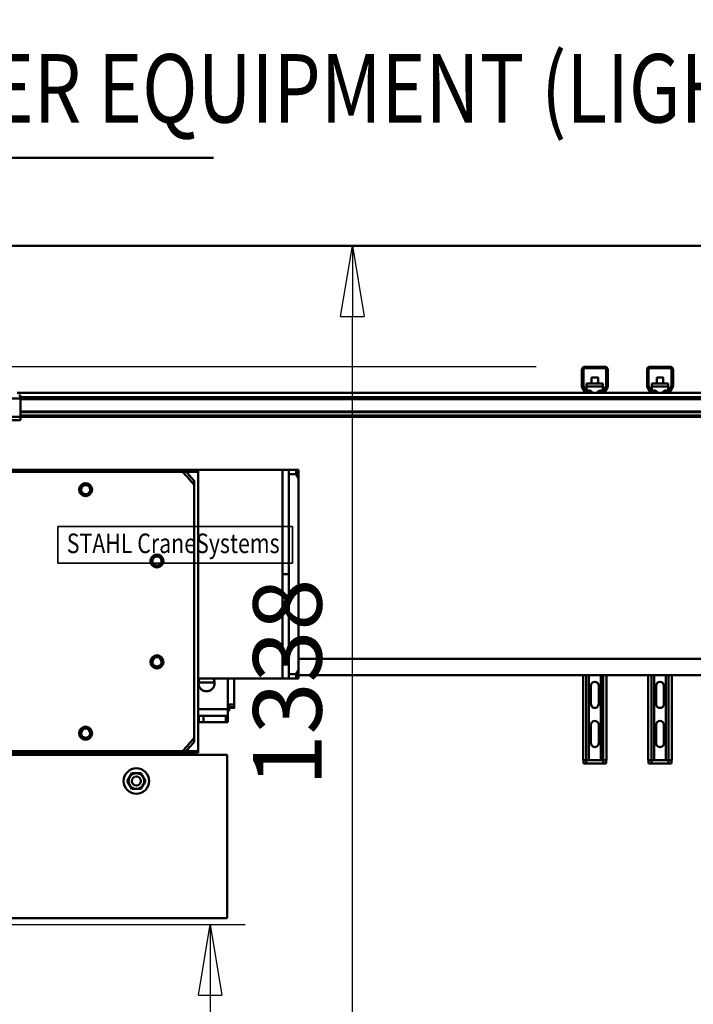
# Model space of a CAD drawing. Units: millimetres. Extents: x 0 to 17820, y -853 to 12600.
# Drawn here: x 6434 to 7466, y 9524 to 11033 of the extents above; entities that cross this region are included whole.
import ezdxf
from ezdxf.enums import TextEntityAlignment as Align

# ---------------------------------------------------------------- set-up
doc = ezdxf.new("R2010")
doc.units = ezdxf.units.MM
doc.header["$MEASUREMENT"] = 0
for name, color, linetype, lineweight in [('(1) Shape lines', 7, 'Continuous', 35), ('(4) Texts', 7, 'Continuous', 35), ('(6) Dimensions', 7, 'Continuous', 35)]:
    doc.layers.add(name, color=color, linetype=linetype, lineweight=lineweight)
doc.styles.add('Arial', font='ARIAL.TTF')
doc.dimstyles.new('Vertex Style', dxfattribs={"dimscale": 30, "dimtxt": 0.18, "dimasz": 3.6, "dimexe": 1.8, "dimexo": 0.0625, "dimgap": 1.7, "dimtad": 1, "dimdec": 1, "dimdsep": 46, "dimtxsty": 'Arial', "dimblk1": 'CLOSED', "dimblk2": 'CLOSED', "dimsah": 1, "dimcen": 0.09, "dimdle": 1.8, "dimclrd": 9, "dimclre": 9, "dimadec": 1, "dimazin": 2, "dimtfac": 0.65, "dimtdec": 4, "dimtmove": 0, "dimatfit": 3, "dimfxl": 0, "dimtolj": 1, "dimtzin": 0, "dimlwd": 25, "dimlwe": 25, "dimarcsym": 0})

# ---------------------------------------------------------------- blocks, each defined once
blk = doc.blocks.new('_Closed')
at = {"color": 0, "linetype": 'ByBlock', "lineweight": -2}
for p, q in [((-1, 0.166667), (0, 0)), ((-1, 0.166667), (-1, -0.166667)), ((0, 0), (-1, -0.166667)), ((0, 0), (-1, 0))]:
    blk.add_line(p, q, dxfattribs=at)
blk = doc.blocks.new('*D57')
at = {"layer": '(6) Dimensions', "color": 9, "lineweight": 25}
for p, q in [((8626, 10685.9), (6889.5, 10685.9)), ((6943.5, 9455.9), (6943.5, 10577.9)), ((6358.5, 9347.9), (6997.5, 9347.9))]:
    blk.add_line(p, q, dxfattribs=at)
at = {"layer": 'Defpoints', "color": 0}
for p in [(6943.5, 10685.9), (8716, 10685.9), (6268.5, 9347.9)]:
    blk.add_point(p, dxfattribs=at)
at = {"layer": '(6) Dimensions', "color": 9, "lineweight": 25, "xscale": 108.00000000108, "yscale": 108.00000000108, "zscale": 108.00000000108}
for p, rotation in [((6943.5, 10685.9), 90), ((6943.5, 9347.9), 270)]:
    blk.add_blockref('_Closed', p, dxfattribs=dict(at, rotation=rotation))
at = {"layer": '(6) Dimensions', "color": 0, "lineweight": 35, "insert": (6844, 10016.9), "char_height": 105, "attachment_point": 5, "rotation": 90, "style": 'Arial'}
blk.add_mtext('\\A1;1338', dxfattribs=at)
blk = doc.blocks.new('*D59')
at = {"layer": '(6) Dimensions', "color": 9, "lineweight": 25}
for p, q in [((6023.5, 9645.8), (6779.5, 9645.8)), ((6725.5, 9537.8), (6725.5, 6470)), ((8420, 6362), (6671.5, 6362))]:
    blk.add_line(p, q, dxfattribs=at)
at = {"layer": 'Defpoints', "color": 0}
for p in [(5933.5, 9645.8), (6725.5, 6362), (8510, 6362)]:
    blk.add_point(p, dxfattribs=at)
at = {"layer": '(6) Dimensions', "color": 9, "lineweight": 25, "xscale": 108.00000000108, "yscale": 108.00000000108, "zscale": 108.00000000108}
for p, rotation in [((6725.5, 9645.8), 90), ((6725.5, 6362), 270)]:
    blk.add_blockref('_Closed', p, dxfattribs=dict(at, rotation=rotation))
at = {"layer": '(6) Dimensions', "color": 0, "lineweight": 35, "insert": (6643.5, 8164.5), "char_height": 75, "attachment_point": 5, "rotation": 90, "style": 'Arial'}
blk.add_mtext('\\A1;6298 (MIN. 500 mm SAFETY GAP)', dxfattribs=at)
blk = doc.blocks.new('*D69')
at = {"layer": '(6) Dimensions', "color": 9, "lineweight": 25}
for p, q in [((3254, 10685.9), (3254, 11453.1)), ((3254, 10793.9), (3254, 10901.9)), ((3920, 10685.9), (3200, 10685.9)), ((3254, 10685.9), (3254, 10500.9)), ((7225, 10500.9), (3200, 10500.9)), ((3254, 10392.9), (3254, 10284.9))]:
    blk.add_line(p, q, dxfattribs=at)
at = {"layer": 'Defpoints', "color": 0}
for p in [(4010, 10685.9), (3253.1, 10500.9), (7315, 10500.9)]:
    blk.add_point(p, dxfattribs=at)
at = {"layer": '(6) Dimensions', "color": 9, "lineweight": 25, "xscale": 108.00000000108, "yscale": 108.00000000108, "zscale": 108.00000000108}
for p, rotation in [((3254, 10685.9), 270), ((3254, 10500.9), 90)]:
    blk.add_blockref('_Closed', p, dxfattribs=dict(at, rotation=rotation))
at = {"layer": '(6) Dimensions', "color": 0, "lineweight": 35, "insert": (3154.5, 11295.9), "char_height": 105, "attachment_point": 5, "rotation": 90, "style": 'Arial'}
blk.add_mtext('\\A1;185', dxfattribs=at)
blk = doc.blocks.new('*D70')
at = {"layer": '(6) Dimensions', "color": 9, "lineweight": 25}
for p, q in [((7225, 10500.9), (3200, 10500.9)), ((3254, 10139.9), (3254, 10392.9)), ((3920, 10031.9), (3200, 10031.9))]:
    blk.add_line(p, q, dxfattribs=at)
at = {"layer": 'Defpoints', "color": 0}
for p in [(3254, 10500.9), (7315, 10500.9), (4010, 10031.9)]:
    blk.add_point(p, dxfattribs=at)
at = {"layer": '(6) Dimensions', "color": 9, "lineweight": 25, "xscale": 108.00000000108, "yscale": 108.00000000108, "zscale": 108.00000000108}
for p, rotation in [((3254, 10500.9), 90), ((3254, 10031.9), 270)]:
    blk.add_blockref('_Closed', p, dxfattribs=dict(at, rotation=rotation))
at = {"layer": '(6) Dimensions', "color": 0, "lineweight": 35, "insert": (3154.5, 10266.4), "char_height": 105, "attachment_point": 5, "rotation": 90, "style": 'Arial'}
blk.add_mtext('\\A1;469', dxfattribs=at)
blk = doc.blocks.new('*D74')
at = {"layer": '(6) Dimensions', "color": 9, "lineweight": 25}
for p, q in [((5753, 9588), (5817, 9588)), ((5763, 9480), (5763, 6470)), ((8420, 6362), (5709, 6362))]:
    blk.add_line(p, q, dxfattribs=at)
at = {"layer": 'Defpoints', "color": 0}
for p in [(5663, 9588), (5763, 6362), (8510, 6362)]:
    blk.add_point(p, dxfattribs=at)
at = {"layer": '(6) Dimensions', "color": 9, "lineweight": 25, "xscale": 108.00000000108, "yscale": 108.00000000108, "zscale": 108.00000000108}
for p, rotation in [((5763, 9588), 90), ((5763, 6362), 270)]:
    blk.add_blockref('_Closed', p, dxfattribs=dict(at, rotation=rotation))
at = {"layer": '(6) Dimensions', "color": 0, "lineweight": 35, "insert": (5663.5, 8164), "char_height": 105, "attachment_point": 5, "rotation": 90, "style": 'Arial'}
blk.add_mtext('\\A1;6240', dxfattribs=at)
blk = doc.blocks.new('*D76')
at = {"layer": '(6) Dimensions', "color": 9, "lineweight": 25}
for p, q in [((4010, 10775.9), (4010, 11739.9)), ((8510, 10775.9), (8510, 11739.9)), ((4118, 11685.9), (8402, 11685.9))]:
    blk.add_line(p, q, dxfattribs=at)
at = {"layer": 'Defpoints', "color": 0}
for p in [(8510, 11685.9), (4010, 10685.9), (8510, 10685.9)]:
    blk.add_point(p, dxfattribs=at)
at = {"layer": '(6) Dimensions', "color": 9, "lineweight": 25, "xscale": 108.00000000108, "yscale": 108.00000000108, "zscale": 108.00000000108, "rotation": 180}
blk.add_blockref('_Closed', (4010, 11685.9), dxfattribs=at)
at = {"layer": '(6) Dimensions', "color": 9, "lineweight": 25, "xscale": 108.00000000108, "yscale": 108.00000000108, "zscale": 108.00000000108}
blk.add_blockref('_Closed', (8510, 11685.9), dxfattribs=at)
at = {"layer": '(6) Dimensions', "color": 0, "lineweight": 35, "insert": (6260, 11786.1225), "char_height": 105, "attachment_point": 5, "style": 'Arial'}
blk.add_mtext('\\A1;SPAN 4500', dxfattribs=at)
blk = doc.blocks.new('MACRO_11_8e9596dc-547d-46a5-9d29-c34cec72d31f')
at = {"layer": '(1) Shape lines', "color": 7, "linetype": 'Continuous', "lineweight": 50, "ltscale": 90}
for p, q in [((0, 4324.1), (-4912.2, 4324.1)), ((-0.1, 4324), (-4912.1, 4324)), ((-1416.1, 4139), (-1386.1, 4139)), ((-1386.1, 4136.5), (-1416.1, 4136.5)), ((-1316.1, 4139), (-1286.1, 4139)), ((-1286.1, 4136.5), (-1316.1, 4136.5)), ((-1421.1, 4109.7), (-1421.1, 4134)), ((-1418.6, 4134), (-1418.6, 4109.7)), ((-1406.1, 4113.3), (-1406.1, 4122.2)), ((-1406.1, 4113.3), (-1406.1, 4122.2)), ((-1396.1, 4122.2), (-1396.1, 4113.3)), ((-1396.1, 4122.2), (-1396.1, 4113.3)), ((-1383.6, 4109.7), (-1383.6, 4134)), ((-1381.1, 4134), (-1381.1, 4109.7)), ((-1321.1, 4109.7), (-1321.1, 4134)), ((-1318.6, 4134), (-1318.6, 4109.7)), ((-1306.1, 4113.3), (-1306.1, 4122.2)), ((-1306.1, 4113.3), (-1306.1, 4122.2)), ((-1296.1, 4122.2), (-1296.1, 4113.3)), ((-1296.1, 4122.2), (-1296.1, 4113.3)), ((-1283.6, 4109.7), (-1283.6, 4134)), ((-1281.1, 4134), (-1281.1, 4109.7)), ((-1417.1, 4101.5), (-1420.4, 4107.2)), ((-1418.3, 4108.5), (-1415, 4102.8)), ((-1413.6, 4113.3), (-1413.6, 4108.7)), ((-1413.6, 4113.3), (-1388.6, 4113.3)), ((-1413.6, 4108.7), (-1388.6, 4108.7)), ((-1413.6, 4108.7), (-1413.6, 4102.6)), ((-1388.6, 4108.7), (-1388.6, 4113.3)), ((-1388.6, 4102.6), (-1388.6, 4108.7)), ((-1387.2, 4102.8), (-1383.9, 4108.5)), ((-1381.8, 4107.2), (-1385.1, 4101.5)), ((-1317.1, 4101.5), (-1320.4, 4107.2)), ((-1318.3, 4108.5), (-1315, 4102.8)), ((-1313.6, 4113.3), (-1313.6, 4108.7)), ((-1313.6, 4113.3), (-1288.6, 4113.3)), ((-1313.6, 4108.7), (-1288.6, 4108.7)), ((-1313.6, 4108.7), (-1313.6, 4102.6)), ((-1288.6, 4108.7), (-1288.6, 4113.3)), ((-1288.6, 4102.6), (-1288.6, 4108.7)), ((-1287.2, 4102.8), (-1283.9, 4108.5)), ((-1281.8, 4107.2), (-1285.1, 4101.5)), ((-2281.1, 4090), (-2331.1, 4090)), ((-1412.8, 4099), (-2286.1, 4099)), ((-2281.1, 4095), (-2283.6, 4095)), ((-2281.1, 4095), (-2281.1, 4090)), ((-631.1, 4092), (-2281.1, 4092)), ((-2281.1, 4062), (-2281.1, 4090)), ((-1413.6, 4101.6), (-1413.6, 4102.6)), ((-1413.6, 4102.6), (-1410.1, 4102.6)), ((-1412.8, 4101.5), (-1408.1, 4101.5)), ((-1408.1, 4099), (-1412.8, 4099)), ((-1408.1, 4101.5), (-1406.8, 4101.5)), ((-1408.1, 4101.5), (-1408.1, 4099)), ((-1394.1, 4099), (-1408.1, 4099)), ((-1406.1, 4100.7), (-1406.1, 4100.9)), ((-1406.1, 4100.7), (-1406.1, 4100.9)), ((-1396.1, 4100.9), (-1396.1, 4100.7)), ((-1396.1, 4100.9), (-1396.1, 4100.7)), ((-1395.4, 4101.5), (-1394.1, 4101.5)), ((-1394.1, 4099), (-1394.1, 4101.5)), ((-1394.1, 4101.5), (-1389.4, 4101.5)), ((-1389.4, 4099), (-1394.1, 4099)), ((-1392.1, 4102.6), (-1388.6, 4102.6)), ((-1312.8, 4099), (-1389.4, 4099)), ((-1388.6, 4101.6), (-1388.6, 4102.6)), ((-1313.6, 4101.6), (-1313.6, 4102.6)), ((-1313.6, 4102.6), (-1310.1, 4102.6)), ((-1312.8, 4101.5), (-1308.1, 4101.5)), ((-1308.1, 4099), (-1312.8, 4099)), ((-1308.1, 4101.5), (-1306.8, 4101.5)), ((-1308.1, 4101.5), (-1308.1, 4099)), ((-1294.1, 4099), (-1308.1, 4099)), ((-1306.1, 4100.6), (-1306.1, 4100.9)), ((-1306.1, 4100.6), (-1306.1, 4100.9)), ((-1296.1, 4100.9), (-1296.1, 4100.6)), ((-1296.1, 4100.9), (-1296.1, 4100.6)), ((-1295.4, 4101.5), (-1294.1, 4101.5)), ((-1294.1, 4101.5), (-1289.4, 4101.5)), ((-1294.1, 4099), (-1294.1, 4101.5)), ((-1289.4, 4099), (-1294.1, 4099)), ((-1292.1, 4102.6), (-1288.6, 4102.6)), ((-1117.8, 4099), (-1289.4, 4099)), ((-1288.6, 4101.6), (-1288.6, 4102.6)), ((-631.1, 4089), (-2281.1, 4089)), ((-2281.1, 4062), (-2331.1, 4062)), ((-631.1, 4070.3), (-2281.1, 4070.3)), ((-631.1, 4069.2), (-2281.1, 4069.2)), ((-631.1, 4064), (-2281.1, 4064)), ((-2281.1, 4062), (-2281.1, 4057)), ((-631.1, 4062), (-2281.1, 4062)), ((-2281.1, 4057), (-2331.1, 4057)), ((-2508.4, 3980.9), (-2008.9, 3980.9)), ((-2484.5, 3977.9), (-2032.7, 3977.9)), ((-2032.7, 3977.9), (-2008.9, 3977.9)), ((-2008.9, 3980.9), (-2008.9, 3660.9)), ((-1879.9, 3980.9), (-2008.9, 3980.9)), ((-1879.9, 3660.9), (-1879.9, 3980.9)), ((-1879.9, 3980.9), (-1869.9, 3980.9)), ((-1869.9, 3980.9), (-1869.9, 3974.2)), ((-1869.9, 3980.9), (-1858.9, 3980.9)), ((-1869.9, 3974.7), (-1869.9, 3974.7)), ((-1869.9, 3974.2), (-1858.9, 3974.2)), ((-1869.9, 3974.2), (-1869.9, 3667.6)), ((-1858.9, 3980.9), (-1858.9, 3980.9)), ((-1857.1, 3980.9), (-1858.9, 3980.9)), ((-1858.9, 3980.9), (-1858.9, 3974.2)), ((-1854.9, 3980.9), (-1856.6, 3980.9)), ((-1854.9, 3968.1), (-1854.9, 3980.9)), ((-1854.9, 3980.9), (-1854.9, 3980.9)), ((-2015.1, 3570.2), (-2015.1, 3957.6)), ((-1854.9, 3673.7), (-1854.9, 3968.1)), ((-1869.9, 3820.9), (-1879.9, 3820.9)), ((-456.1, 3691), (-1854.9, 3691)), ((-1869.9, 3667.6), (-1869.9, 3660.9)), ((-1869.9, 3667.6), (-1858.9, 3667.6)), ((-1858.9, 3667.6), (-1858.9, 3660.9)), ((-1854.9, 3660.9), (-1854.9, 3673.7)), ((-2008.9, 3660.9), (-1879.9, 3660.9)), ((-2008.9, 3660.9), (-2008.9, 3549.9)), ((-1983.9, 3654.8), (-2008.5, 3654.8)), ((-1963.6, 3613.9), (-1963.6, 3660.9)), ((-1953.6, 3621.4), (-1953.6, 3660.9)), ((-1869.9, 3660.9), (-1879.9, 3660.9)), ((-1869.9, 3667.1), (-1869.9, 3667.1)), ((-1869.9, 3660.9), (-1869.9, 3664.9)), ((-1869.9, 3660.9), (-1858.9, 3660.9)), ((-1858.9, 3660.9), (-1858.9, 3660.9)), ((-1858.9, 3660.9), (-1857.6, 3660.9)), ((-1856.2, 3660.9), (-1854.9, 3660.9)), ((-1854.9, 3660.9), (-1854.9, 3660.9)), ((-1854.9, 3666), (-456.1, 3666)), ((-1419.1, 3666), (-1419.1, 3536)), ((-1414.1, 3666), (-1414.1, 3536)), ((-1410.1, 3666), (-1410.1, 3536)), ((-1392.1, 3666), (-1392.1, 3536)), ((-1388.1, 3666), (-1388.1, 3536)), ((-1383.1, 3666), (-1383.1, 3536)), ((-1319.1, 3666), (-1319.1, 3536)), ((-1314.1, 3666), (-1314.1, 3536)), ((-1310.1, 3666), (-1310.1, 3536)), ((-1292.1, 3666), (-1292.1, 3536)), ((-1288.1, 3666), (-1288.1, 3536)), ((-1283.1, 3666), (-1283.1, 3536)), ((-1953.6, 3640.2), (-1953.6, 3640.2)), ((-1407.1, 3622), (-1407.1, 3650)), ((-1395.1, 3650), (-1395.1, 3622)), ((-1307.1, 3622), (-1307.1, 3650)), ((-1295.1, 3650), (-1295.1, 3622)), ((-1953.6, 3632.1), (-1953.6, 3632.1)), ((-2008.9, 3613.9), (-1963.6, 3613.9)), ((-1963.6, 3603.9), (-1963.6, 3613.9)), ((-1963.6, 3611.4), (-1961.6, 3611.4)), ((-1963.5, 3621.3), (-1961.6, 3619.4)), ((-1961.6, 3619.4), (-1961.6, 3621.4)), ((-1961.6, 3621.4), (-1953.6, 3621.4)), ((-1961.6, 3611.4), (-1961.6, 3619.4)), ((-1953.6, 3617), (-1961.6, 3617)), ((-1953.6, 3615.9), (-1961.6, 3615.9)), ((-1953.6, 3621.4), (-1953.6, 3617)), ((-2008.9, 3603.9), (-2007.7, 3603.9)), ((-2008.9, 3593.9), (-2007.7, 3593.9)), ((-2007.7, 3593.9), (-2007.7, 3603.9)), ((-2007.7, 3603.9), (-2000.7, 3603.9)), ((-2000.7, 3593.9), (-2007.7, 3593.9)), ((-2000.7, 3603.9), (-1966.5, 3603.9)), ((-2000.7, 3603.9), (-2000.7, 3593.9)), ((-1966.5, 3593.9), (-2000.7, 3593.9)), ((-1966.5, 3603.9), (-1966.5, 3593.9)), ((-1966.5, 3603.9), (-1963.6, 3603.9)), ((-1963.6, 3593.9), (-1966.5, 3593.9)), ((-1963.6, 3593.9), (-1963.6, 3603.9)), ((-1407.1, 3562), (-1407.1, 3590)), ((-1395.1, 3590), (-1395.1, 3562)), ((-1307.1, 3562), (-1307.1, 3590)), ((-1295.1, 3590), (-1295.1, 3562)), ((-2008.9, 3546.9), (-2508.4, 3546.9)), ((-2484.5, 3549.9), (-2032.7, 3549.9)), ((-2261.6, 3547.3), (-2261.6, 3544.2)), ((-2256.6, 3547.9), (-2256.6, 3544.9)), ((-2256.6, 3547.1), (-2256.6, 3543.9)), ((-2193.6, 3546.9), (-2193.6, 3543.9)), ((-2177.6, 3546.9), (-2177.6, 3543.9)), ((-2049.6, 3546.9), (-2049.6, 3543.9)), ((-2033.6, 3546.9), (-2033.6, 3543.9)), ((-2032.7, 3549.9), (-2032.7, 3549.9)), ((-2008.9, 3549.9), (-2031.4, 3549.9)), ((-2008.9, 3549.9), (-2008.9, 3546.9)), ((-2764.9, 3543.9), (-1964.6, 3543.9)), ((-1964.6, 3543.9), (-1964.6, 3293.9)), ((-1419.1, 3536), (-1414.1, 3536)), ((-1418.6, 3536), (-1418.6, 3531)), ((-1414.1, 3536), (-1414.1, 3531)), ((-1414.1, 3536), (-1410.1, 3536)), ((-1410.1, 3536), (-1392.1, 3536)), ((-1392.1, 3536), (-1388.1, 3536)), ((-1388.1, 3536), (-1388.1, 3531)), ((-1388.1, 3536), (-1383.1, 3536)), ((-1383.6, 3536), (-1383.6, 3531)), ((-1319.1, 3536), (-1314.1, 3536)), ((-1318.6, 3536), (-1318.6, 3531)), ((-1314.1, 3536), (-1314.1, 3531)), ((-1314.1, 3536), (-1310.1, 3536)), ((-1310.1, 3536), (-1292.1, 3536)), ((-1292.1, 3536), (-1288.1, 3536)), ((-1288.1, 3536), (-1288.1, 3531)), ((-1288.1, 3536), (-1283.1, 3536)), ((-1283.6, 3536), (-1283.6, 3531)), ((-1418.6, 3531), (-1414.1, 3531)), ((-1414.1, 3531), (-1388.1, 3531)), ((-1388.1, 3531), (-1383.6, 3531)), ((-1318.6, 3531), (-1314.1, 3531)), ((-1314.1, 3531), (-1288.1, 3531)), ((-1288.1, 3531), (-1283.6, 3531)), ((-2117.5, 3503.9), (-2114, 3509.9)), ((-2114, 3497.9), (-2117.5, 3503.9)), ((-2114, 3509.9), (-2110.5, 3515.9)), ((-2110.5, 3515.9), (-2103.6, 3515.9)), ((-2103.6, 3515.9), (-2096.7, 3515.9)), ((-2096.7, 3515.9), (-2093.2, 3509.9)), ((-2093.2, 3509.9), (-2089.7, 3503.9)), ((-2089.7, 3503.9), (-2093.2, 3497.9)), ((-2110.5, 3491.9), (-2114, 3497.9)), ((-2103.6, 3491.9), (-2110.5, 3491.9)), ((-2096.7, 3491.9), (-2103.6, 3491.9)), ((-2093.2, 3497.9), (-2096.7, 3491.9)), ((-1964.6, 3293.9), (-2755.9, 3293.9))]:
    blk.add_line(p, q, dxfattribs=at)
for points in [[(-1396.1, 4122.2), (-1396.1, 4122.2), (-1406.1, 4122.2)], [(-1296.1, 4122.2), (-1296.1, 4122.2), (-1306.1, 4122.2)], [(-2032.7, 3977.9), (-2027.2, 3977.9)], [(-1858.9, 3980.9), (-1854.9, 3980.9)], [(-1854.9, 3968.1), (-1858.9, 3974.2)], [(-2015.1, 3964), (-2015.1, 3957.6)], [(-1858.9, 3667.6), (-1854.9, 3673.7)], [(-1854.9, 3660.9), (-1858.9, 3660.9)], [(-1953.6, 3617), (-1953.6, 3615.9), (-1953.6, 3616.3)], [(-2015.1, 3570.2), (-2015.1, 3563.8)], [(-2027.2, 3549.9), (-2032.7, 3549.9)]]:
    blk.add_lwpolyline(points, dxfattribs=at)
for radius in [19.5, 12, 7]:
    blk.add_circle((-2103.6, 3503.9), radius, dxfattribs=at)
for centre, radius, start, end in [((-1416.1, 4134), 5, 90, 180), ((-1416.1, 4134), 2.5, 90, 180), ((-1386.1, 4134), 5, 0, 90), ((-1386.1, 4134), 2.5, 0, 90), ((-1316.1, 4134), 5, 90, 180), ((-1316.1, 4134), 2.5, 90, 180), ((-1286.1, 4134), 5, 0, 90), ((-1286.1, 4134), 2.5, 0, 90), ((-1416.1, 4109.7), 5, 180, 210), ((-1416.1, 4109.7), 2.5, 180, 210), ((-1386.1, 4109.7), 2.5, 330, 0), ((-1386.1, 4109.7), 5, 330, 0), ((-1316.1, 4109.7), 5, 180, 210), ((-1316.1, 4109.7), 2.5, 180, 210), ((-1286.1, 4109.7), 2.5, 330, 0), ((-1286.1, 4109.7), 5, 330, 0), ((-1412.8, 4104), 5, 210, 270), ((-1412.8, 4104), 2.5, 210, 270), ((-1389.4, 4104), 2.5, 270, 330), ((-1389.4, 4104), 5, 270, 330), ((-1312.8, 4104), 5, 210, 270), ((-1312.8, 4104), 2.5, 210, 270), ((-1289.4, 4104), 2.5, 270, 330), ((-1289.4, 4104), 5, 270, 330), ((-2258.6, 3763.9), 311.1, 38.5025, 43.4539), ((-2258.6, 3763.9), 315.2, 39.4077, 42.7688), ((-2181.3, 3950.5), 10, 0, 180), ((-2181.3, 3950.5), 7, 0, 180), ((-2181.3, 3950.5), 10, 180, 0), ((-2181.3, 3950.5), 7, 180, 0), ((-2072, 3841.2), 10, 0, 180), ((-2072, 3841.2), 10, 180, 0), ((-2072, 3841.2), 7, 0, 180), ((-2072, 3841.2), 7, 180, 0), ((-2072, 3686.6), 10, 0, 180), ((-2072, 3686.6), 10, 180, 0), ((-2072, 3686.6), 7, 0, 180), ((-2072, 3686.6), 7, 180, 0), ((-1996.1, 3653.9), 12.5, 145.6241, 34.2532), ((-1996.1, 3653.9), 12.5, 177.7132, 197.5162), ((-1996.1, 3653.9), 12.5, 155.0878, 172.8707), ((-1996.1, 3653.9), 12.5, 145.251, 152.5162), ((-1996.1, 3653.9), 12.5, 20.0878, 34.6497), ((-1996.1, 3653.9), 12.5, 335.0878, 352.8707), ((-1996.1, 3653.9), 12.5, 357.7132, 17.5162), ((-1401.1, 3650), 6, 0, 180), ((-1301.1, 3650), 6, 0, 180), ((-1996.1, 3653.9), 12.5, 200.0878, 217.8707), ((-1996.1, 3653.9), 12.5, 222.7132, 242.5162), ((-1996.1, 3653.9), 12.5, 245.0878, 262.8707), ((-1996.1, 3653.9), 12.5, 267.7132, 287.5162), ((-1996.1, 3653.9), 12.5, 290.0878, 307.8707), ((-1996.1, 3653.9), 12.5, 312.7132, 332.5162), ((-1401.1, 3622), 6, 180, 0), ((-1301.1, 3622), 6, 180, 0), ((-1401.1, 3590), 6, 0, 180), ((-1301.1, 3590), 6, 0, 180), ((-2181.3, 3577.3), 10, 0, 180), ((-2181.3, 3577.3), 10, 180, 0), ((-2181.3, 3577.3), 7, 0, 180), ((-2181.3, 3577.3), 7, 180, 0), ((-2258.6, 3763.9), 311.2, 316.5461, 321.4975), ((-2258.6, 3763.9), 315.1, 317.2312, 320.5923), ((-1401.1, 3562), 6, 180, 0), ((-1301.1, 3562), 6, 180, 0)]:
    blk.add_arc(centre, radius, start, end, dxfattribs=at)
for centre, major_axis, start_param, end_param in [((-1410.1, 4098.5), (-5, 0), 3.273081, 4.712389), ((-1410.1, 4103.1), (5, 0), 5.128684, 5.680479), ((-1392.1, 4098.5), (-5, 0), 4.712389, 6.151697), ((-1392.1, 4103.1), (5, 0), 3.744299, 4.296094), ((-1310.1, 4098.5), (-5, 0), 3.273081, 4.712389), ((-1310.1, 4103.1), (5, 0), 5.128684, 5.680479), ((-1310.1, 4103.1), (-5, 0), 2.138469, 2.250131), ((-1292.1, 4098.5), (-5, 0), 4.712389, 6.151697), ((-1292.1, 4103.1), (5, 0), 3.744299, 4.296094), ((-1292.1, 4103.1), (-5, 0), 0.895817, 1.000344)]:
    blk.add_ellipse(centre, major_axis=major_axis, ratio=0.816938, start_param=start_param, end_param=end_param, dxfattribs=at)
blk = doc.blocks.new('GROUP_1_d3a705ae-a50f-45d7-8b64-8b925137b026')
at = {"layer": '(1) Shape lines', "color": 7, "linetype": 'Continuous', "lineweight": 50, "ltscale": 90}
blk.add_line((4615.3, 10821.2), (6730.9, 10821.2), dxfattribs=at)
at = {"layer": '(4) Texts', "color": 9, "lineweight": 35, "style": 'Arial', "width": 0.8}
blk.add_text('LOWEST POINT OF ROOF OR OTHER EQUIPMENT (LIGHTS...)', height=105, dxfattribs=at).set_placement((4615.3, 10842.2), align=Align.BOTTOM_LEFT)

msp = doc.modelspace()

# ---------------------------------------------------------------- linework, layer by layer
at = {"layer": '(4) Texts', "color": 9, "lineweight": 35}
for p, q in [((6492.38, 10199.77), (6492.38, 10256.02)), ((6492.38, 10256.02), (6851.63, 10256.02)), ((6851.63, 10256.02), (6851.63, 10199.77)), ((6492.38, 10199.77), (6851.63, 10199.77))]:
    msp.add_line(p, q, dxfattribs=at)

# ---------------------------------------------------------------- block references
at = {"color": 7, "linetype": 'ByBlock'}
msp.add_blockref('GROUP_1_d3a705ae-a50f-45d7-8b64-8b925137b026', (0, 0), dxfattribs=at)
at = {"color": 7, "linetype": 'ByBlock', "rotation": 360}
msp.add_blockref('MACRO_11_8e9596dc-547d-46a5-9d29-c34cec72d31f', (8716.1, 6361.9), dxfattribs=at)

# ---------------------------------------------------------------- texts
at = {"layer": '(4) Texts', "color": 9, "lineweight": 35, "style": 'Arial', "width": 0.8}
msp.add_text('STAHL CraneSystems', height=30, dxfattribs=at).set_placement((6505.88, 10205.77), align=Align.BOTTOM_LEFT)

# ---------------------------------------------------------------- dimensions: what is measured, and where the dimension line sits
at = {"layer": '(6) Dimensions', "color": 7, "lineweight": 35}
dim = msp.add_linear_dim(base=(8510, 11685.9), p1=(4010, 10685.9), p2=(8510, 10685.9), dimstyle='Vertex Style', override={"dimtxt": 3.5, "dimexo": 3, "dimgap": 1.53125, "dimdec": 0, "dimpost": 'SPAN <>', "dimtxsty": 'Arial', "dimcen": 0}, dxfattribs=at)
dim.commit()
dim.dimension.update_dxf_attribs({"geometry": '*D76', "text_midpoint": (6260, 11685.9), "dimtype": 160})
for base, p1, p2, override, picture, middle in [((3254, 10500.9), (4010, 10685.9), (7315, 10500.9), {"dimtxt": 3.5, "dimexo": 3, "dimgap": 1.53125, "dimdec": 0, "dimtxsty": 'Arial', "dimcen": 0}, '*D69', (3254, 11295.9)), ((6943.5, 10685.9), (6268.5, 9347.9), (8716, 10685.9), {"dimtxt": 3.5, "dimexo": 3, "dimgap": 1.53125, "dimdec": 0, "dimtxsty": 'Arial', "dimcen": 0}, '*D57', (6943.5, 10016.9)), ((3254, 10500.9), (4010, 10031.9), (7315, 10500.9), {"dimtxt": 3.5, "dimexo": 3, "dimgap": 1.53125, "dimdec": 0, "dimtxsty": 'Arial', "dimcen": 0}, '*D70', (3254, 10266.4)), ((6725.5, 6362), (5933.5, 9645.79), (8510, 6362), {"dimtxt": 2.5, "dimexo": 3, "dimgap": 1.09375, "dimdec": 0, "dimlfac": 1.917903, "dimpost": '<> (MIN. 500 mm SAFETY GAP)', "dimtxsty": 'Arial', "dimcen": 0}, '*D59', (6725.5, 8164.49)), ((5763, 6362), (5663, 9587.96), (8510, 6362), {"dimtxt": 3.5, "dimexo": 3, "dimgap": 1.53125, "dimdec": 0, "dimlfac": 1.934306, "dimtxsty": 'Arial', "dimcen": 0}, '*D74', (5763, 8163.99))]:
    dim = msp.add_linear_dim(base=base, p1=p1, p2=p2, angle=90, dimstyle='Vertex Style', override=override, dxfattribs=at)
    dim.commit()
    dim.dimension.update_dxf_attribs({"geometry": picture, "text_midpoint": middle, "dimtype": 160})

doc.saveas('drawing.dxf')
